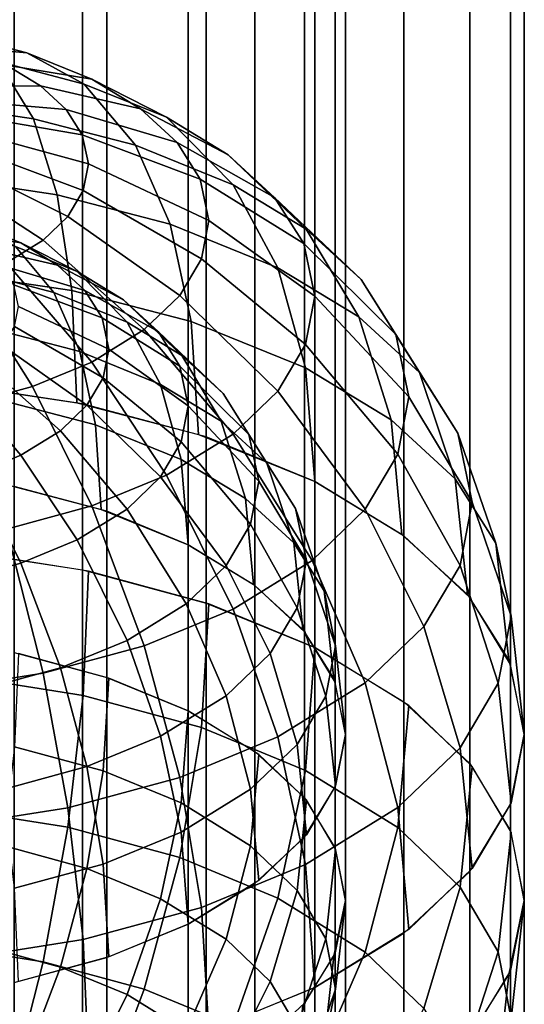
# Model space of a CAD drawing. Units: metres. Extents: x -4 to 4, y -2.5 to 4.23.
# Drawn here: x -2.71 to -2, y 1.35 to 2.73 of the extents above; entities that cross this region are included whole.
import ezdxf

# ---------------------------------------------------------------- set-up
doc = ezdxf.new("R2010")
doc.units = ezdxf.units.M

msp = doc.modelspace()

# ---------------------------------------------------------------- linework, layer by layer
at = {"layer": 'cyan - nine_cupsule', "color": 70}
for points in [[(-2.617316, 3.69399, -2.398179), (-2.80491, 3.722444, -2.447461), (-2.80491, 1.990393, -3.447461), (-2.617316, 1.96194, -3.398179)], [(-2.44443, 3.647786, -2.31815), (-2.617316, 3.69399, -2.398179), (-2.617316, 1.96194, -3.398179), (-2.44443, 1.915735, -3.31815)], [(-2.292893, 3.585604, -2.210449), (-2.44443, 3.647786, -2.31815), (-2.44443, 1.915735, -3.31815), (-2.292893, 1.853553, -3.210449)], [(-2.583323, 3.543852, -2.138132), (-2.712987, 3.578506, -2.198153), (-2.712987, 1.846455, -3.198153), (-2.583323, 1.811801, -3.138132)], [(-2.16853, 3.509836, -2.079214), (-2.292893, 3.585604, -2.210449), (-2.292893, 1.853553, -3.210449), (-2.16853, 1.777785, -3.079214)], [(-2.46967, 3.497216, -2.057356), (-2.583323, 3.543852, -2.138132), (-2.583323, 1.811801, -3.138132), (-2.46967, 1.765165, -3.057356)], [(-2.07612, 3.423393, -1.92949), (-2.16853, 3.509836, -2.079214), (-2.16853, 1.777785, -3.079214), (-2.07612, 1.691342, -2.92949)], [(-2.376398, 3.44039, -1.95893), (-2.46967, 3.497216, -2.057356), (-2.46967, 1.765165, -3.057356), (-2.376398, 1.708339, -2.95893)], [(-2.30709, 3.375557, -1.846636), (-2.376398, 3.44039, -1.95893), (-2.376398, 1.708339, -2.95893), (-2.30709, 1.643506, -2.846636)], [(-2.019215, 3.329596, -1.767029), (-2.07612, 3.423393, -1.92949), (-2.07612, 1.691342, -2.92949), (-2.019215, 1.597545, -2.767029)], [(-2.264411, 3.30521, -1.724791), (-2.30709, 3.375557, -1.846636), (-2.30709, 1.643506, -2.846636), (-2.264411, 1.573159, -2.724791)], [(-2, 3.232051, -1.598076), (-2.019215, 3.329596, -1.767029), (-2.019215, 1.597545, -2.767029), (-2, 1.5, -2.598076)], [(-2.25, 3.232051, -1.598076), (-2.264411, 3.30521, -1.724791), (-2.264411, 1.573159, -2.724791), (-2.25, 1.5, -2.598076)], [(-2.264411, 3.158892, -1.471361), (-2.25, 3.232051, -1.598076), (-2.25, 1.5, -2.598076), (-2.264411, 1.426841, -2.471361)], [(-2.019215, 3.134506, -1.429123), (-2, 3.232051, -1.598076), (-2, 1.5, -2.598076), (-2.019215, 1.402455, -2.429123)], [(-2.30709, 3.088544, -1.349516), (-2.264411, 3.158892, -1.471361), (-2.264411, 1.426841, -2.471361), (-2.30709, 1.356494, -2.349516)], [(-2.07612, 3.040709, -1.266663), (-2.019215, 3.134506, -1.429123), (-2.019215, 1.402455, -2.429123), (-2.07612, 1.308658, -2.266663)], [(-2.376398, 3.023712, -1.237223), (-2.30709, 3.088544, -1.349516), (-2.30709, 1.356494, -2.349516), (-2.376398, 1.291661, -2.237223)], [(-2.16853, 2.954266, -1.116938), (-2.07612, 3.040709, -1.266663), (-2.07612, 1.308658, -2.266663), (-2.16853, 1.222215, -2.116938)], [(-2.46967, 2.966886, -1.138797), (-2.376398, 3.023712, -1.237223), (-2.376398, 1.291661, -2.237223), (-2.46967, 1.234835, -2.138797)], [(-2.583322, 2.92025, -1.058021), (-2.46967, 2.966886, -1.138797), (-2.46967, 1.234835, -2.138797), (-2.583322, 1.188199, -2.058021)], [(-2.292893, 2.878497, -0.985704), (-2.16853, 2.954266, -1.116938), (-2.16853, 1.222215, -2.116938), (-2.292893, 1.146447, -1.985704)], [(-2.712987, 2.885596, -0.997999), (-2.583322, 2.92025, -1.058021), (-2.583322, 1.188199, -2.058021), (-2.712987, 1.153545, -1.997999)], [(-2.44443, 2.816316, -0.878002), (-2.292893, 2.878497, -0.985704), (-2.292893, 1.146447, -1.985704), (-2.44443, 1.084265, -1.878002)], [(-2.617316, 2.770111, -0.797973), (-2.44443, 2.816316, -0.878002), (-2.44443, 1.084265, -1.878002), (-2.617316, 1.03806, -1.797973)], [(-2.80491, 2.741658, -0.748691), (-2.617316, 2.770111, -0.797973), (-2.617316, 1.03806, -1.797973), (-2.80491, 1.009607, -1.748691)], [(-2.795908, 1.814843, -3.525017), (-2.616447, 1.786551, -3.476015), (-2.609269, 1.960252, -3.395257), (-2.792088, 1.989074, -3.445177)], [(-2.616447, 1.786551, -3.476015), (-2.451081, 1.741657, -3.398257), (-2.440807, 1.914519, -3.316044), (-2.609269, 1.960252, -3.395257)], [(-2.451081, 1.741657, -3.398257), (-2.305885, 1.681812, -3.294602), (-2.292893, 1.853553, -3.210449), (-2.440807, 1.914519, -3.316044)], [(-2.712336, 1.714913, -3.25653), (-2.588311, 1.681243, -3.198212), (-2.580605, 1.810889, -3.136552), (-2.706952, 1.845189, -3.195962)], [(-2.305885, 1.681812, -3.294602), (-2.176738, 1.602071, -3.156486), (-2.161329, 1.77232, -3.069747), (-2.292893, 1.853553, -3.210449)], [(-2.807227, 1.629043, -3.570797), (-2.63772, 1.60232, -3.524513), (-2.616447, 1.786551, -3.476015), (-2.795908, 1.814843, -3.525017)], [(-2.588311, 1.681243, -3.198212), (-2.479414, 1.636359, -3.120471), (-2.46967, 1.765165, -3.057356), (-2.580605, 1.810889, -3.136552)], [(-2.63772, 1.60232, -3.524513), (-2.481525, 1.559916, -3.451067), (-2.451081, 1.741657, -3.398257), (-2.616447, 1.786551, -3.476015)], [(-2.479414, 1.636359, -3.120471), (-2.382554, 1.576553, -3.016883), (-2.370997, 1.70424, -2.951829), (-2.46967, 1.765165, -3.057356)], [(-2.176738, 1.602071, -3.156486), (-2.089851, 1.518617, -3.011939), (-2.072816, 1.687303, -2.922495), (-2.161329, 1.77232, -3.069747)], [(-2.481525, 1.559916, -3.451067), (-2.344382, 1.50339, -3.353161), (-2.305885, 1.681812, -3.294602), (-2.451081, 1.741657, -3.398257)], [(-2.72829, 1.57674, -3.292903), (-2.611144, 1.544937, -3.23782), (-2.588311, 1.681243, -3.198212), (-2.712336, 1.714913, -3.25653)], [(-2.382554, 1.576553, -3.016883), (-2.317388, 1.513963, -2.908473), (-2.304612, 1.640478, -2.84139), (-2.370997, 1.70424, -2.951829)], [(-2.611144, 1.544937, -3.23782), (-2.508286, 1.502543, -3.16439), (-2.479414, 1.636359, -3.120471), (-2.588311, 1.681243, -3.198212)], [(-2.344382, 1.50339, -3.353161), (-2.222398, 1.428071, -3.222705), (-2.176738, 1.602071, -3.156486), (-2.305885, 1.681812, -3.294602)], [(-2.089851, 1.518617, -3.011939), (-2.036408, 1.428406, -2.85569), (-2.018373, 1.595405, -2.763322), (-2.072816, 1.687303, -2.922495)], [(-2.317388, 1.513963, -2.908473), (-2.277306, 1.446305, -2.791286), (-2.26378, 1.571553, -2.72201), (-2.304612, 1.640478, -2.84139)], [(-2.82563, 1.438501, -3.580834), (-2.672305, 1.414329, -3.538968), (-2.63772, 1.60232, -3.524513), (-2.807227, 1.629043, -3.570797)], [(-2.508286, 1.502543, -3.16439), (-2.416799, 1.446054, -3.066548), (-2.382554, 1.576553, -3.016883), (-2.479414, 1.636359, -3.120471)], [(-2.672305, 1.414329, -3.538968), (-2.531021, 1.375973, -3.472534), (-2.481525, 1.559916, -3.451067), (-2.63772, 1.60232, -3.524513)], [(-2.222398, 1.428071, -3.222705), (-2.14033, 1.349246, -3.086175), (-2.089851, 1.518617, -3.011939), (-2.176738, 1.602071, -3.156486)], [(-2.036408, 1.428406, -2.85569), (-2.018373, 1.334755, -2.69348), (-2, 1.5, -2.598076), (-2.018373, 1.595405, -2.763322)], [(-2.754229, 1.435747, -3.303745), (-2.648266, 1.40698, -3.25392), (-2.611144, 1.544937, -3.23782), (-2.72829, 1.57674, -3.292903)], [(-2.416799, 1.446054, -3.066548), (-2.355247, 1.386934, -2.96415), (-2.317388, 1.513963, -2.908473), (-2.382554, 1.576553, -3.016883)], [(-2.277306, 1.446305, -2.791286), (-2.26378, 1.376066, -2.669629), (-2.25, 1.5, -2.598076), (-2.26378, 1.571553, -2.72201)], [(-2.531021, 1.375973, -3.472534), (-2.40697, 1.324844, -3.383974), (-2.344382, 1.50339, -3.353161), (-2.481525, 1.559916, -3.451067)], [(-2.648266, 1.40698, -3.25392), (-2.555228, 1.368633, -3.1875), (-2.508286, 1.502543, -3.16439), (-2.611144, 1.544937, -3.23782)], [(-2.355247, 1.386934, -2.96415), (-2.317388, 1.323029, -2.853463), (-2.277306, 1.446305, -2.791286), (-2.317388, 1.513963, -2.908473)], [(-2.14033, 1.349246, -3.086175), (-2.089851, 1.264039, -2.938592), (-2.036408, 1.428406, -2.85569), (-2.089851, 1.518617, -3.011939)], [(-2.555228, 1.368633, -3.1875), (-2.472474, 1.317536, -3.098998), (-2.416799, 1.446054, -3.066548), (-2.508286, 1.502543, -3.16439)], [(-2.40697, 1.324844, -3.383974), (-2.296632, 1.256715, -3.265973), (-2.222398, 1.428071, -3.222705), (-2.344382, 1.50339, -3.353161)], [(-2.26378, 1.376066, -2.669629), (-2.279868, 1.299532, -2.537068), (-2.266389, 1.422033, -2.463034), (-2.25, 1.5, -2.598076)], [(-2.018373, 1.334755, -2.69348), (-2.039824, 1.232709, -2.516732), (-2.021852, 1.396044, -2.41802), (-2, 1.5, -2.598076)], [(-2.472474, 1.317536, -3.098998), (-2.416799, 1.264061, -3.006376), (-2.355247, 1.386934, -2.96415), (-2.416799, 1.446054, -3.066548)], [(-2.317388, 1.323029, -2.853463), (-2.304612, 1.256686, -2.738554), (-2.26378, 1.376066, -2.669629), (-2.277306, 1.446305, -2.791286)], [(-2.852984, 1.233455, -3.55062), (-2.723711, 1.213075, -3.515321), (-2.672305, 1.414329, -3.538968), (-2.82563, 1.438501, -3.580834)], [(-2.792783, 1.284806, -3.28601), (-2.703443, 1.260553, -3.244001), (-2.648266, 1.40698, -3.25392), (-2.754229, 1.435747, -3.303745)], [(-2.279868, 1.299532, -2.537068), (-2.322306, 1.232234, -2.420505), (-2.309621, 1.353476, -2.344289), (-2.266389, 1.422033, -2.463034)], [(-2.296632, 1.256715, -3.265973), (-2.222398, 1.185415, -3.142476), (-2.14033, 1.349246, -3.086175), (-2.222398, 1.428071, -3.222705)], [(-2.089851, 1.264039, -2.938592), (-2.072816, 1.175581, -2.785379), (-2.018373, 1.334755, -2.69348), (-2.036408, 1.428406, -2.85569)], [(-2.723711, 1.213075, -3.515321), (-2.604591, 1.180737, -3.459309), (-2.531021, 1.375973, -3.472534), (-2.672305, 1.414329, -3.538968)], [(-2.703443, 1.260553, -3.244001), (-2.625, 1.228221, -3.188001), (-2.555228, 1.368633, -3.1875), (-2.648266, 1.40698, -3.25392)], [(-2.039824, 1.232709, -2.516732), (-2.096407, 1.142978, -2.361315), (-2.079495, 1.304635, -2.259693), (-2.021852, 1.396044, -2.41802)], [(-2.604591, 1.180737, -3.459309), (-2.5, 1.137628, -3.384642), (-2.40697, 1.324844, -3.383974), (-2.531021, 1.375973, -3.472534)], [(-2.416799, 1.264061, -3.006376), (-2.382554, 1.206256, -2.906256), (-2.317388, 1.323029, -2.853463), (-2.355247, 1.386934, -2.96415)], [(-2.304612, 1.256686, -2.738554), (-2.319808, 1.184396, -2.613344), (-2.279868, 1.299532, -2.537068), (-2.26378, 1.376066, -2.669629)], [(-2.625, 1.228221, -3.188001), (-2.555228, 1.18514, -3.113383), (-2.472474, 1.317536, -3.098998), (-2.555228, 1.368633, -3.1875)]]:
    msp.add_3dface(points, dxfattribs=at)
at = {"layer": 'green2 - nine_cupsule', "color": 60}
for points in [[(-2.787193, 2.693079, 1.176461), (-2.85363, 2.710371, 1.146509), (-2.790523, 2.709256, 0.965507), (-2.695442, 2.684508, 1.008371)], [(-2.695442, 2.684508, 1.008371), (-2.790523, 2.709256, 0.965507), (-2.735113, 2.672232, 0.785772), (-2.614882, 2.640938, 0.839975)], [(-2.735113, 2.672232, 0.785772), (-2.865078, 2.691481, 0.752432), (-2.839974, 2.615353, 0.559354), (-2.685828, 2.592523, 0.598897)], [(-2.723711, 2.667376, 1.220979), (-2.787193, 2.693079, 1.176461), (-2.695442, 2.684508, 1.008371), (-2.604591, 2.647723, 1.072084)], [(-2.604591, 2.647723, 1.072084), (-2.695442, 2.684508, 1.008371), (-2.614882, 2.640938, 0.839975), (-2.5, 2.594423, 0.920541)], [(-2.614882, 2.640938, 0.839975), (-2.735113, 2.672232, 0.785772), (-2.685828, 2.592523, 0.598897), (-2.543227, 2.555406, 0.663185)], [(-2.827633, 2.637283, 1.388387), (-2.852984, 2.652659, 1.361754), (-2.723711, 2.667376, 1.220979), (-2.676069, 2.638478, 1.271031)], [(-2.676069, 2.638478, 1.271031), (-2.723711, 2.667376, 1.220979), (-2.604591, 2.647723, 1.072084), (-2.536408, 2.606367, 1.143716)], [(-2.536408, 2.606367, 1.143716), (-2.604591, 2.647723, 1.072084), (-2.5, 2.594423, 0.920541), (-2.413782, 2.542128, 1.011119)], [(-2.808616, 2.61977, 1.41872), (-2.827633, 2.637283, 1.388387), (-2.676069, 2.638478, 1.271031), (-2.64033, 2.605567, 1.328036)], [(-2.64033, 2.605567, 1.328036), (-2.676069, 2.638478, 1.271031), (-2.536408, 2.606367, 1.143716), (-2.48526, 2.559265, 1.225297)], [(-2.5, 2.594423, 0.920541), (-2.614882, 2.640938, 0.839975), (-2.543227, 2.555406, 0.663185), (-2.406971, 2.500237, 0.758741)], [(-2.685828, 2.592523, 0.598897), (-2.839974, 2.615353, 0.559354), (-2.823085, 2.511544, 0.399091), (-2.652671, 2.486305, 0.442807)], [(-2.796632, 2.600765, 1.451638), (-2.808616, 2.61977, 1.41872), (-2.64033, 2.605567, 1.328036), (-2.617807, 2.56985, 1.389899)], [(-2.792088, 2.579151, 1.489074), (-2.796632, 2.600765, 1.451638), (-2.617807, 2.56985, 1.389899), (-2.609269, 2.529231, 1.460252)], [(-2.617807, 2.56985, 1.389899), (-2.64033, 2.605567, 1.328036), (-2.48526, 2.559265, 1.225297), (-2.453027, 2.50815, 1.313832)], [(-2.48526, 2.559265, 1.225297), (-2.536408, 2.606367, 1.143716), (-2.413782, 2.542128, 1.011119), (-2.349105, 2.482568, 1.11428)], [(-2.543227, 2.555406, 0.663185), (-2.685828, 2.592523, 0.598897), (-2.652671, 2.486305, 0.442807), (-2.495019, 2.445271, 0.51388)], [(-2.413782, 2.542128, 1.011119), (-2.5, 2.594423, 0.920541), (-2.406971, 2.500237, 0.758741), (-2.30471, 2.438211, 0.866172)], [(-2.795908, 2.559316, 1.52343), (-2.792088, 2.579151, 1.489074), (-2.609269, 2.529231, 1.460252), (-2.616448, 2.491954, 1.524819)], [(-2.807228, 2.540209, 1.556524), (-2.795908, 2.559316, 1.52343), (-2.616448, 2.491954, 1.524819), (-2.63772, 2.456046, 1.587013)], [(-2.609269, 2.529231, 1.460252), (-2.617807, 2.56985, 1.389899), (-2.453027, 2.50815, 1.313832), (-2.440807, 2.450018, 1.414519)], [(-2.453027, 2.50815, 1.313832), (-2.48526, 2.559265, 1.225297), (-2.349105, 2.482568, 1.11428), (-2.308345, 2.417931, 1.226234)], [(-2.406971, 2.500237, 0.758741), (-2.543227, 2.555406, 0.663185), (-2.495019, 2.445271, 0.51388), (-2.344382, 2.384279, 0.619521)], [(-2.825631, 2.522533, 1.58714), (-2.807228, 2.540209, 1.556524), (-2.63772, 2.456046, 1.587013), (-2.672305, 2.422828, 1.644549)], [(-2.349105, 2.482568, 1.11428), (-2.413782, 2.542128, 1.011119), (-2.30471, 2.438211, 0.866172), (-2.228, 2.367569, 0.988528)], [(-2.852984, 2.505644, 1.616393), (-2.825631, 2.522533, 1.58714), (-2.672305, 2.422828, 1.644549), (-2.723711, 2.391087, 1.699525)], [(-2.616448, 2.491954, 1.524819), (-2.609269, 2.529231, 1.460252), (-2.440807, 2.450018, 1.414519), (-2.451081, 2.396669, 1.506923)], [(-2.652671, 2.486305, 0.442807), (-2.823085, 2.511544, 0.399091), (-2.812697, 2.379092, 0.260909), (-2.632276, 2.352371, 0.307193)], [(-2.440807, 2.450018, 1.414519), (-2.453027, 2.50815, 1.313832), (-2.308345, 2.417931, 1.226234), (-2.292893, 2.344423, 1.353554)], [(-2.63772, 2.456046, 1.587013), (-2.616448, 2.491954, 1.524819), (-2.451081, 2.396669, 1.506923), (-2.481525, 2.34528, 1.595932)], [(-2.30471, 2.438211, 0.866172), (-2.406971, 2.500237, 0.758741), (-2.344382, 2.384279, 0.619521), (-2.23133, 2.315707, 0.738291)], [(-2.495019, 2.445271, 0.51388), (-2.652671, 2.486305, 0.442807), (-2.632276, 2.352371, 0.307193), (-2.465367, 2.308927, 0.382439)], [(-2.308345, 2.417931, 1.226234), (-2.349105, 2.482568, 1.11428), (-2.228, 2.367569, 0.988528), (-2.179657, 2.290907, 1.121311)], [(-2.792783, 2.433544, 1.165735), (-2.840394, 2.452822, 1.132345), (-2.771581, 2.446393, 1.006279), (-2.703443, 2.418805, 1.054063)], [(-2.672305, 2.422828, 1.644549), (-2.63772, 2.456046, 1.587013), (-2.481525, 2.34528, 1.595932), (-2.531021, 2.297739, 1.678274)], [(-2.451081, 2.396669, 1.506923), (-2.440807, 2.450018, 1.414519), (-2.292893, 2.344423, 1.353553), (-2.305885, 2.276962, 1.4704)], [(-2.711162, 2.413716, 0.879981), (-2.801335, 2.437187, 0.839329), (-2.764371, 2.377405, 0.699172), (-2.65742, 2.349567, 0.747388)], [(-2.703443, 2.418805, 1.054063), (-2.771581, 2.446393, 1.006279), (-2.711162, 2.413716, 0.879981), (-2.625, 2.37883, 0.940406)], [(-2.344382, 2.384279, 0.619521), (-2.495019, 2.445271, 0.51388), (-2.465367, 2.308927, 0.382439), (-2.305885, 2.244354, 0.494283)], [(-2.228, 2.367569, 0.988528), (-2.30471, 2.438211, 0.866172), (-2.23133, 2.315707, 0.738291), (-2.146523, 2.237609, 0.87356)], [(-2.757052, 2.411871, 1.203273), (-2.792783, 2.433544, 1.165735), (-2.703443, 2.418805, 1.054063), (-2.652306, 2.387788, 1.107787)], [(-2.723711, 2.391087, 1.699525), (-2.672305, 2.422828, 1.644549), (-2.531021, 2.297739, 1.678274), (-2.604591, 2.252314, 1.756953)], [(-2.730247, 2.387188, 1.246027), (-2.757052, 2.411871, 1.203273), (-2.652306, 2.387788, 1.107787), (-2.613945, 2.352462, 1.168973)], [(-2.625, 2.37883, 0.940406), (-2.711162, 2.413716, 0.879981), (-2.65742, 2.349567, 0.747388), (-2.555228, 2.30819, 0.819055)], [(-2.652306, 2.387788, 1.107787), (-2.703443, 2.418805, 1.054063), (-2.625, 2.37883, 0.940406), (-2.560336, 2.339609, 1.008339)], [(-2.292893, 2.344423, 1.353554), (-2.308345, 2.417931, 1.226234), (-2.179657, 2.290907, 1.121311), (-2.16133, 2.203722, 1.27232)], [(-2.481525, 2.34528, 1.595932), (-2.451081, 2.396669, 1.506923), (-2.305885, 2.276962, 1.4704), (-2.344382, 2.21198, 1.582952)], [(-2.781506, 2.367266, 1.740785), (-2.723711, 2.391087, 1.699525), (-2.604591, 2.252314, 1.756953), (-2.687303, 2.218222, 1.816001)], [(-2.713356, 2.3604, 1.292424), (-2.730247, 2.387188, 1.246027), (-2.613945, 2.352462, 1.168973), (-2.58977, 2.314125, 1.235374)], [(-2.613945, 2.352462, 1.168973), (-2.652306, 2.387788, 1.107787), (-2.560336, 2.339609, 1.008339), (-2.511829, 2.294938, 1.08571)], [(-2.23133, 2.315707, 0.738291), (-2.344382, 2.384279, 0.619521), (-2.305885, 2.244354, 0.494283), (-2.186194, 2.171756, 0.620027)], [(-2.847329, 2.349396, 1.771736), (-2.781506, 2.367266, 1.740785), (-2.687303, 2.218222, 1.816001), (-2.781506, 2.192648, 1.860297)], [(-2.632276, 2.352371, 0.307193), (-2.812697, 2.379092, 0.260909), (-2.809191, 2.222864, 0.149886), (-2.625393, 2.195643, 0.197035)], [(-2.65742, 2.349567, 0.747388), (-2.764371, 2.377405, 0.699172), (-2.739503, 2.297741, 0.582105), (-2.621264, 2.266965, 0.63541)], [(-2.560336, 2.339609, 1.008339), (-2.625, 2.37883, 0.940406), (-2.555228, 2.30819, 0.819055), (-2.478533, 2.261671, 0.899629)], [(-2.179657, 2.290907, 1.121311), (-2.228, 2.367569, 0.988528), (-2.146523, 2.237609, 0.87356), (-2.093077, 2.152856, 1.020357)], [(-2.706952, 2.329936, 1.345189), (-2.713356, 2.3604, 1.292424), (-2.58977, 2.314125, 1.235374), (-2.580605, 2.270526, 1.310889)], [(-2.555228, 2.30819, 0.819055), (-2.65742, 2.349567, 0.747388), (-2.621264, 2.266965, 0.63541), (-2.508286, 2.221222, 0.714641)], [(-2.465367, 2.308927, 0.382439), (-2.632276, 2.352371, 0.307193), (-2.625393, 2.195643, 0.197035), (-2.455361, 2.151386, 0.27369)], [(-2.58977, 2.314125, 1.235374), (-2.613945, 2.352462, 1.168973), (-2.511829, 2.294938, 1.08571), (-2.481259, 2.246461, 1.169675)], [(-2.511829, 2.294938, 1.08571), (-2.560336, 2.339609, 1.008339), (-2.478533, 2.261671, 0.899629), (-2.421, 2.20869, 0.991396)], [(-2.531021, 2.297739, 1.678274), (-2.481525, 2.34528, 1.595932), (-2.344382, 2.21198, 1.582952), (-2.406971, 2.151864, 1.687075)], [(-2.305885, 2.276962, 1.4704), (-2.292893, 2.344423, 1.353553), (-2.16133, 2.203722, 1.27232), (-2.176738, 2.123709, 1.410906)], [(-2.712336, 2.301978, 1.393614), (-2.706952, 2.329936, 1.345189), (-2.580605, 2.270526, 1.310889), (-2.588311, 2.230514, 1.380192)], [(-2.580605, 2.270526, 1.310889), (-2.58977, 2.314125, 1.235374), (-2.481259, 2.246461, 1.169675), (-2.46967, 2.19133, 1.265165)], [(-2.146523, 2.237609, 0.87356), (-2.23133, 2.315707, 0.738291), (-2.186194, 2.171756, 0.620027), (-2.096407, 2.089072, 0.763239)], [(-2.621264, 2.266965, 0.63541), (-2.739503, 2.297741, 0.582105), (-2.724207, 2.197291, 0.480394), (-2.599025, 2.164708, 0.536829)], [(-2.72829, 2.275047, 1.44026), (-2.712336, 2.301978, 1.393614), (-2.588311, 2.230514, 1.380192), (-2.611144, 2.191972, 1.446949)], [(-2.604591, 2.252314, 1.756953), (-2.531021, 2.297739, 1.678274), (-2.406971, 2.151864, 1.687075), (-2.5, 2.094423, 1.786566)], [(-2.478533, 2.261671, 0.899629), (-2.555228, 2.30819, 0.819055), (-2.508286, 2.221222, 0.714641), (-2.423497, 2.169793, 0.803718)], [(-2.305885, 2.244354, 0.494283), (-2.465367, 2.308927, 0.382439), (-2.455361, 2.151386, 0.27369), (-2.292893, 2.085604, 0.387627)], [(-2.481259, 2.246461, 1.169675), (-2.511829, 2.294938, 1.08571), (-2.421, 2.20869, 0.991396), (-2.384742, 2.151193, 1.090983)], [(-2.16133, 2.203722, 1.27232), (-2.179657, 2.290907, 1.121311), (-2.093077, 2.152856, 1.020357), (-2.072816, 2.05647, 1.187303)], [(-2.754229, 2.250134, 1.483412), (-2.72829, 2.275047, 1.44026), (-2.611144, 2.191972, 1.446949), (-2.648266, 2.156317, 1.508705)], [(-2.588311, 2.230514, 1.380192), (-2.580605, 2.270526, 1.310889), (-2.46967, 2.19133, 1.265165), (-2.479414, 2.140734, 1.3528)], [(-2.344382, 2.21198, 1.582952), (-2.305885, 2.276962, 1.4704), (-2.176738, 2.123709, 1.410906), (-2.222398, 2.046636, 1.5444)], [(-2.508286, 2.221222, 0.714641), (-2.621264, 2.266965, 0.63541), (-2.599025, 2.164708, 0.536829), (-2.479414, 2.116278, 0.620712)], [(-2.421, 2.20869, 0.991396), (-2.478533, 2.261671, 0.899629), (-2.423497, 2.169793, 0.803718), (-2.359892, 2.11122, 0.90517)], [(-2.792783, 2.226328, 1.524644), (-2.754229, 2.250134, 1.483412), (-2.648266, 2.156317, 1.508705), (-2.703443, 2.122248, 1.567715)], [(-2.687303, 2.218222, 1.816001), (-2.604591, 2.252314, 1.756953), (-2.5, 2.094423, 1.786566), (-2.604591, 2.051314, 1.861233)], [(-2.46967, 2.19133, 1.265165), (-2.481259, 2.246461, 1.169675), (-2.384742, 2.151193, 1.090983), (-2.370997, 2.085804, 1.20424)], [(-2.186194, 2.171756, 0.620027), (-2.305885, 2.244354, 0.494283), (-2.292893, 2.085604, 0.387627), (-2.170962, 2.011647, 0.515725)], [(-2.611144, 2.191972, 1.446949), (-2.588311, 2.230514, 1.380192), (-2.479414, 2.140734, 1.3528), (-2.508286, 2.091998, 1.437214)], [(-2.093077, 2.152856, 1.020357), (-2.146523, 2.237609, 0.87356), (-2.096407, 2.089072, 0.763239), (-2.039824, 1.999342, 0.918656)], [(-2.836129, 2.208462, 1.555588), (-2.792783, 2.226328, 1.524644), (-2.703443, 2.122248, 1.567715), (-2.765477, 2.096679, 1.612001)], [(-2.617316, 2.19399, 0.199897), (-2.80491, 2.222443, 0.150615), (-2.80491, 0.490393, -0.849385), (-2.617316, 0.46194, -0.800103)], [(-2.781506, 2.192648, 1.860297), (-2.687303, 2.218222, 1.816001), (-2.604591, 2.051314, 1.861233), (-2.723711, 2.018976, 1.917245)], [(-2.423497, 2.169793, 0.803718), (-2.508286, 2.221222, 0.714641), (-2.479414, 2.116278, 0.620712), (-2.389646, 2.061829, 0.71502)], [(-2.384742, 2.151193, 1.090983), (-2.421, 2.20869, 0.991396), (-2.359892, 2.11122, 0.90517), (-2.319808, 2.047654, 1.015268)], [(-2.406971, 2.151864, 1.687075), (-2.344382, 2.21198, 1.582952), (-2.222398, 2.046636, 1.5444), (-2.296632, 1.975336, 1.667896)], [(-2.176738, 2.123709, 1.410906), (-2.16133, 2.203722, 1.27232), (-2.072816, 2.05647, 1.187303), (-2.089851, 1.968012, 1.340516)], [(-2.599025, 2.164708, 0.536829), (-2.724207, 2.197291, 0.480394), (-2.719045, 2.079745, 0.397776), (-2.591521, 2.046552, 0.455268)], [(-2.648266, 2.156317, 1.508705), (-2.611144, 2.191972, 1.446949), (-2.508286, 2.091998, 1.437214), (-2.555228, 2.046911, 1.515306)], [(-2.44443, 2.147786, 0.279926), (-2.617316, 2.19399, 0.199897), (-2.617316, 0.46194, -0.800103), (-2.44443, 0.415735, -0.720074)], [(-2.479414, 2.140734, 1.3528), (-2.46967, 2.19133, 1.265165), (-2.370997, 2.085804, 1.20424), (-2.382554, 2.025795, 1.308179)], [(-2.479414, 2.116278, 0.620712), (-2.599025, 2.164708, 0.536829), (-2.591521, 2.046552, 0.455268), (-2.46967, 1.997216, 0.540721)], [(-2.359892, 2.11122, 0.90517), (-2.423497, 2.169793, 0.803718), (-2.389646, 2.061829, 0.71502), (-2.322305, 1.999817, 0.822429)], [(-2.096407, 2.089072, 0.763239), (-2.186194, 2.171756, 0.620027), (-2.170962, 2.011647, 0.515725), (-2.079495, 1.927416, 0.661617)], [(-2.703443, 2.122248, 1.567715), (-2.648266, 2.156317, 1.508705), (-2.555228, 2.046911, 1.515306), (-2.625, 2.00383, 1.589925)], [(-2.5, 2.094423, 1.786566), (-2.406971, 2.151864, 1.687075), (-2.296632, 1.975336, 1.667896), (-2.406971, 1.907207, 1.785898)], [(-2.292893, 2.085604, 0.387627), (-2.44443, 2.147786, 0.279926), (-2.44443, 0.415735, -0.720074), (-2.292893, 0.353553, -0.612373)], [(-2.370997, 2.085804, 1.20424), (-2.384742, 2.151193, 1.090983), (-2.319808, 2.047654, 1.015268), (-2.304612, 1.975365, 1.140478)], [(-2.072816, 2.05647, 1.187303), (-2.093077, 2.152856, 1.020357), (-2.039824, 1.999342, 0.918656), (-2.018373, 1.897296, 1.095405)], [(-2.508286, 2.091998, 1.437214), (-2.479414, 2.140734, 1.3528), (-2.382554, 2.025795, 1.308179), (-2.416799, 1.96799, 1.4083)], [(-2.765477, 2.096679, 1.612001), (-2.703443, 2.122248, 1.567715), (-2.625, 2.00383, 1.589925), (-2.703443, 1.971498, 1.645925)], [(-2.222398, 2.046636, 1.5444), (-2.176738, 2.123709, 1.410906), (-2.089851, 1.968012, 1.340516), (-2.14033, 1.882805, 1.488099)], [(-2.389646, 2.061829, 0.71502), (-2.479414, 2.116278, 0.620712), (-2.46967, 1.997216, 0.540721), (-2.378222, 1.941748, 0.636794)], [(-2.319808, 2.047654, 1.015268), (-2.359892, 2.11122, 0.90517), (-2.322305, 1.999817, 0.822429), (-2.279868, 1.932519, 0.938992)], [(-2.836129, 2.077499, 1.645222), (-2.765477, 2.096679, 1.612001), (-2.703443, 1.971498, 1.645925), (-2.792783, 1.947245, 1.687934)], [(-2.604591, 2.051314, 1.861233), (-2.5, 2.094423, 1.786566), (-2.406971, 1.907207, 1.785898), (-2.531021, 1.856077, 1.874458)], [(-2.555228, 2.046911, 1.515306), (-2.508286, 2.091998, 1.437214), (-2.416799, 1.96799, 1.4083), (-2.472474, 1.914514, 1.500922)], [(-2.583323, 2.043852, 0.459945), (-2.712987, 2.078506, 0.399923), (-2.712987, 0.346455, -0.600077), (-2.583323, 0.311801, -0.540055)], [(-2.382554, 2.025795, 1.308179), (-2.370997, 2.085804, 1.20424), (-2.304612, 1.975365, 1.140477), (-2.317388, 1.909022, 1.255387)], [(-2.16853, 2.009836, 0.518862), (-2.292893, 2.085604, 0.387627), (-2.292893, 0.353553, -0.612373), (-2.16853, 0.277785, -0.481138)], [(-2.039824, 1.999342, 0.918656), (-2.096407, 2.089072, 0.763239), (-2.079495, 1.927416, 0.661617), (-2.021852, 1.836007, 0.819943)], [(-2.723711, 2.018976, 1.917245), (-2.604591, 2.051314, 1.861233), (-2.531021, 1.856077, 1.874458), (-2.672305, 1.817722, 1.940892)], [(-2.322305, 1.999817, 0.822429), (-2.389646, 2.061829, 0.71502), (-2.378222, 1.941748, 0.636794), (-2.309621, 1.878575, 0.746213)], [(-2.089851, 1.968012, 1.340516), (-2.072816, 2.05647, 1.187303), (-2.018373, 1.897296, 1.095405), (-2.036408, 1.803645, 1.257614)], [(-2.625, 2.00383, 1.589925), (-2.555228, 2.046911, 1.515306), (-2.472474, 1.914514, 1.500922), (-2.555228, 1.863418, 1.589424)], [(-2.46967, 1.997216, 0.540721), (-2.583323, 2.043852, 0.459945), (-2.583323, 0.311801, -0.540055), (-2.46967, 0.265165, -0.459279)], [(-2.304612, 1.975365, 1.140478), (-2.319808, 2.047654, 1.015268), (-2.279868, 1.932519, 0.938992), (-2.26378, 1.855985, 1.071553)], [(-2.296632, 1.975336, 1.667896), (-2.222398, 2.046636, 1.5444), (-2.14033, 1.882805, 1.488099), (-2.222398, 1.803979, 1.624629)], [(-2.416799, 1.96799, 1.4083), (-2.382554, 2.025795, 1.308179), (-2.317388, 1.909022, 1.255387), (-2.355247, 1.845116, 1.366074)], [(-2.852984, 1.998596, 1.952544), (-2.723711, 2.018976, 1.917245), (-2.672305, 1.817722, 1.940892), (-2.825631, 1.79355, 1.982758)], [(-2.07612, 1.923393, 0.668586), (-2.16853, 2.009836, 0.518862), (-2.16853, 0.277785, -0.481138), (-2.07612, 0.191342, -0.331414)], [(-2.703443, 1.971498, 1.645925), (-2.625, 2.00383, 1.589925), (-2.555228, 1.863418, 1.589424), (-2.648266, 1.825071, 1.655843)], [(-2.376398, 1.94039, 0.639147), (-2.46967, 1.997216, 0.540721), (-2.46967, 0.265165, -0.459279), (-2.376398, 0.208339, -0.360853)], [(-2.279868, 1.932519, 0.938992), (-2.322305, 1.999817, 0.822429), (-2.309621, 1.878575, 0.746213), (-2.266389, 1.810018, 0.864957)], [(-2.018373, 1.897296, 1.095405), (-2.039824, 1.999342, 0.918656), (-2.021852, 1.836007, 0.819943), (-2, 1.732051, 1)], [(-2.792783, 1.947245, 1.687934), (-2.703443, 1.971498, 1.645925), (-2.648266, 1.825071, 1.655843), (-2.754229, 1.796304, 1.705668)], [(-2.472474, 1.914514, 1.500922), (-2.416799, 1.96799, 1.4083), (-2.355247, 1.845116, 1.366074), (-2.416799, 1.785997, 1.468472)], [(-2.406971, 1.907207, 1.785898), (-2.296632, 1.975336, 1.667896), (-2.222398, 1.803979, 1.624629), (-2.344382, 1.728661, 1.755085)], [(-2.317388, 1.909022, 1.255387), (-2.304612, 1.975365, 1.140477), (-2.26378, 1.855985, 1.071553), (-2.277306, 1.785746, 1.19321)], [(-2.14033, 1.882805, 1.488099), (-2.089851, 1.968012, 1.340516), (-2.036408, 1.803645, 1.257614), (-2.089851, 1.713434, 1.413863)], [(-2.30709, 1.875557, 0.75144), (-2.376398, 1.94039, 0.639147), (-2.376398, 0.208339, -0.360853), (-2.30709, 0.143506, -0.24856)], [(-2.26378, 1.855985, 1.071553), (-2.279868, 1.932519, 0.938992), (-2.266389, 1.810018, 0.864957), (-2.25, 1.732051, 1)], [(-2.555228, 1.863418, 1.589424), (-2.472474, 1.914514, 1.500922), (-2.416799, 1.785997, 1.468472), (-2.508286, 1.729508, 1.566314)], [(-2.019215, 1.829596, 0.831047), (-2.07612, 1.923393, 0.668586), (-2.07612, 0.191342, -0.331414), (-2.019215, 0.097545, -0.168953)], [(-2.531021, 1.856077, 1.874458), (-2.406971, 1.907207, 1.785898), (-2.344382, 1.728661, 1.755085), (-2.481525, 1.672135, 1.852991)], [(-2.355247, 1.845116, 1.366074), (-2.317388, 1.909022, 1.255387), (-2.277306, 1.785746, 1.19321), (-2.317388, 1.718088, 1.310397)], [(-2.036408, 1.803645, 1.257614), (-2.018373, 1.897296, 1.095405), (-2, 1.732051, 1), (-2.018373, 1.636646, 1.165245)], [(-2.264411, 1.80521, 0.873285), (-2.30709, 1.875557, 0.75144), (-2.30709, 0.143506, -0.24856), (-2.264411, 0.073159, -0.126715)], [(-2.222398, 1.803979, 1.624629), (-2.14033, 1.882805, 1.488099), (-2.089851, 1.713434, 1.413863), (-2.176738, 1.62998, 1.55841)], [(-2.648266, 1.825071, 1.655843), (-2.555228, 1.863418, 1.589424), (-2.508286, 1.729508, 1.566314), (-2.611144, 1.687114, 1.639743)], [(-2.672305, 1.817722, 1.940892), (-2.531021, 1.856077, 1.874458), (-2.481525, 1.672135, 1.852991), (-2.63772, 1.629731, 1.926436)], [(-2.416799, 1.785997, 1.468472), (-2.355247, 1.845116, 1.366074), (-2.317388, 1.718088, 1.310397), (-2.382554, 1.655498, 1.418807)], [(-2.277306, 1.785746, 1.19321), (-2.26378, 1.855985, 1.071553), (-2.25, 1.732051, 1), (-2.26378, 1.660497, 1.123934)], [(-2.825631, 1.79355, 1.982758), (-2.672305, 1.817722, 1.940892), (-2.63772, 1.629731, 1.926436), (-2.807228, 1.603008, 1.972721)], [(-2.754229, 1.796304, 1.705668), (-2.648266, 1.825071, 1.655843), (-2.611144, 1.687114, 1.639743), (-2.72829, 1.655311, 1.694827)], [(-2, 1.732051, 1), (-2.019215, 1.829596, 0.831047), (-2.019215, 0.097545, -0.168953), (-2, 0)], [(-2.344382, 1.728661, 1.755085), (-2.222398, 1.803979, 1.624629), (-2.176738, 1.62998, 1.55841), (-2.305885, 1.550239, 1.696526)], [(-2.25, 1.732051, 1), (-2.264411, 1.80521, 0.873285), (-2.264411, 0.073159, -0.126715), (-2.25, 0)], [(-2.089851, 1.713434, 1.413863), (-2.036408, 1.803645, 1.257614), (-2.018373, 1.636646, 1.165245), (-2.072816, 1.544747, 1.324419)], [(-2.508286, 1.729508, 1.566314), (-2.416799, 1.785997, 1.468472), (-2.382554, 1.655498, 1.418807), (-2.479414, 1.595692, 1.522394)], [(-2.317388, 1.718088, 1.310397), (-2.277306, 1.785746, 1.19321), (-2.26378, 1.660497, 1.123934), (-2.304612, 1.591573, 1.243314)], [(-2.611144, 1.687114, 1.639743), (-2.508286, 1.729508, 1.566314), (-2.479414, 1.595692, 1.522394), (-2.588311, 1.550808, 1.600136)], [(-2.481525, 1.672135, 1.852991), (-2.344382, 1.728661, 1.755085), (-2.305885, 1.550239, 1.696526), (-2.451081, 1.490393, 1.800181)], [(-2.264411, 1.658892, 1.126715), (-2.25, 1.732051, 1), (-2.25, 0), (-2.264411, -0.073159, 0.126715)], [(-2.019215, 1.634506, 1.168953), (-2, 1.732051, 1), (-2, 0), (-2.019215, -0.097545, 0.168953)], [(-2.382554, 1.655498, 1.418807), (-2.317388, 1.718088, 1.310397), (-2.304612, 1.591573, 1.243314), (-2.370997, 1.527811, 1.353753)], [(-2.176738, 1.62998, 1.55841), (-2.089851, 1.713434, 1.413863), (-2.072816, 1.544747, 1.324419), (-2.16133, 1.459731, 1.471671)], [(-2.72829, 1.655311, 1.694827), (-2.611144, 1.687114, 1.639743), (-2.588311, 1.550808, 1.600136), (-2.712336, 1.517138, 1.658454)], [(-2.63772, 1.629731, 1.926436), (-2.481525, 1.672135, 1.852991), (-2.451081, 1.490393, 1.800181), (-2.616448, 1.4455, 1.877939)], [(-2.479414, 1.595692, 1.522394), (-2.382554, 1.655498, 1.418807), (-2.370997, 1.527811, 1.353753), (-2.46967, 1.466886, 1.459279)], [(-2.30709, 1.588544, 1.24856), (-2.264411, 1.658892, 1.126715), (-2.264411, -0.073159, 0.126715), (-2.30709, -0.143506, 0.24856)], [(-2.807228, 1.603008, 1.972721), (-2.63772, 1.629731, 1.926436), (-2.616448, 1.4455, 1.877939), (-2.795908, 1.417208, 1.926942)], [(-2.305885, 1.550239, 1.696526), (-2.176738, 1.62998, 1.55841), (-2.16133, 1.459731, 1.471671), (-2.292893, 1.378497, 1.612372)], [(-2.07612, 1.540709, 1.331414), (-2.019215, 1.634506, 1.168953), (-2.019215, -0.097545, 0.168953), (-2.07612, -0.191342, 0.331414)], [(-2.588311, 1.550808, 1.600136), (-2.479414, 1.595692, 1.522394), (-2.46967, 1.466886, 1.459279), (-2.580605, 1.421162, 1.538476)], [(-2.376398, 1.523712, 1.360853), (-2.30709, 1.588544, 1.24856), (-2.30709, -0.143506, 0.24856), (-2.376398, -0.208339, 0.360853)], [(-2.712336, 1.517138, 1.658454), (-2.588311, 1.550808, 1.600136), (-2.580605, 1.421162, 1.538476), (-2.706952, 1.386861, 1.597885)], [(-2.451081, 1.490393, 1.800181), (-2.305885, 1.550239, 1.696526), (-2.292893, 1.378497, 1.612372), (-2.440807, 1.317532, 1.717968)], [(-2.16853, 1.454266, 1.481138), (-2.07612, 1.540709, 1.331414), (-2.07612, -0.191342, 0.331414), (-2.16853, -0.277785, 0.481138)], [(-2.46967, 1.466886, 1.459279), (-2.376398, 1.523712, 1.360853), (-2.376398, -0.208339, 0.360853), (-2.46967, -0.265165, 0.459279)], [(-2.616448, 1.4455, 1.877939), (-2.451081, 1.490393, 1.800181), (-2.440807, 1.317532, 1.717968), (-2.609269, 1.271798, 1.797181)], [(-2.583322, 1.42025, 1.540055), (-2.46967, 1.466886, 1.459279), (-2.46967, -0.265165, 0.459279), (-2.583322, -0.311801, 0.540055)], [(-2.795908, 1.417208, 1.926942), (-2.616448, 1.4455, 1.877939), (-2.609269, 1.271798, 1.797181), (-2.792088, 1.242977, 1.847101)], [(-2.292893, 1.378497, 1.612372), (-2.16853, 1.454266, 1.481138), (-2.16853, -0.277785, 0.481138), (-2.292893, -0.353553, 0.612372)], [(-2.712987, 1.385596, 1.600077), (-2.583322, 1.42025, 1.540055), (-2.583322, -0.311801, 0.540055), (-2.712987, -0.346455, 0.600077)], [(-2.44443, 1.316316, 1.720074), (-2.292893, 1.378497, 1.612372), (-2.292893, -0.353553, 0.612372), (-2.44443, -0.415735, 0.720074)]]:
    msp.add_3dface(points, dxfattribs=at)

doc.saveas('drawing.dxf')
